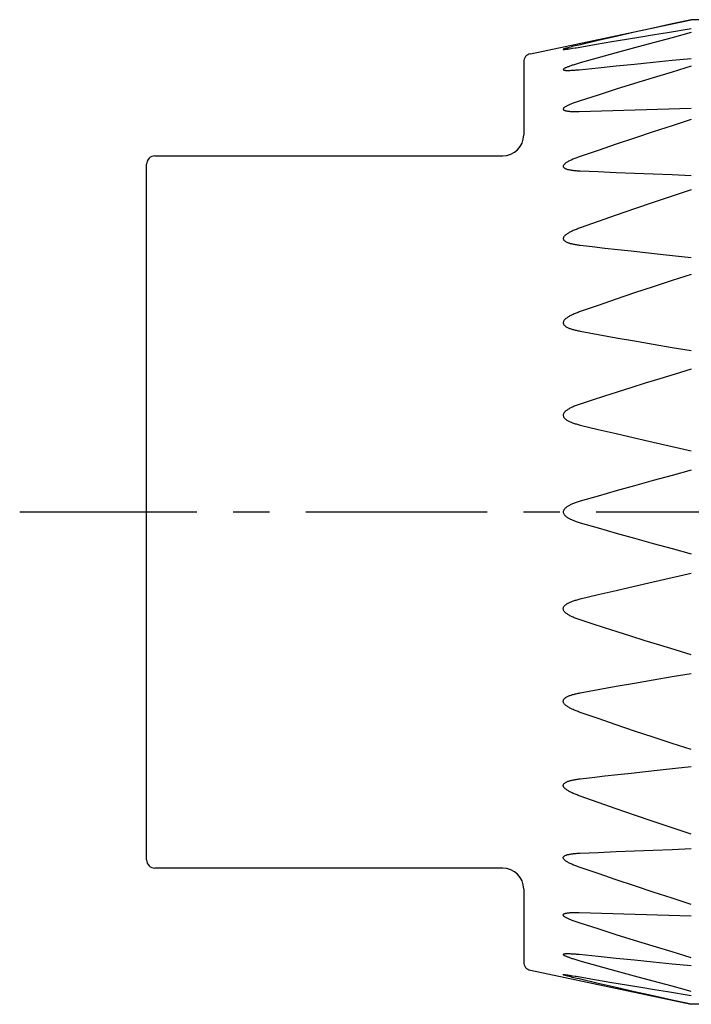
# Model space of a CAD drawing. Extents: x 0 to 420, y 0 to 297.
# Drawn here: x 178 to 210, y 89 to 136 of the extents above; entities that cross this region are included whole.
import ezdxf

# ---------------------------------------------------------------- set-up
doc = ezdxf.new("R2010")
doc.units = 0
doc.header["$LTSCALE"] = 23.1
doc.linetypes.add('CENTER', pattern=[0.6, 0.375, -0.075, 0.075, -0.075])
doc.layers.get('0').update_dxf_attribs({"linetype": 'CONTINUOUS'})
doc.layers.add('035', color=7, linetype='CONTINUOUS')
doc.layers.add('MITTE', color=7, linetype='CONTINUOUS')

msp = doc.modelspace()

# ---------------------------------------------------------------- linework, layer by layer
at = {"color": 2, "linetype": 'CONTINUOUS'}
for p, q in [((202.459179, 134.779537), (210.141963, 136.404742)), ((234.541963, 136.404742), (210.141963, 136.404742)), ((202.141963, 134.388198), (202.141963, 130.904742)), ((184.541963, 129.904742), (201.141963, 129.904742)), ((184.141963, 96.304742), (184.141963, 129.504742)), ((201.141963, 95.904742), (184.541963, 95.904742)), ((202.141963, 94.904742), (202.141963, 91.421286)), ((202.459179, 91.029946), (210.141963, 89.404742)), ((234.541963, 89.404742), (210.141963, 89.404742))]:
    msp.add_line(p, q, dxfattribs=at)
at = {"color": 9, "linetype": 'CONTINUOUS'}
msp.add_line((184.141963, 129.504742), (184.142546, 129.515564), dxfattribs=at)
at = {"color": 2, "linetype": 'CONTINUOUS'}
for centre, radius, start, end in [((202.541963, 134.388198), 0.4, 101.944182, 180), ((201.141963, 130.904742), 1, 270, 360), ((184.541961, 129.504742), 0.400001, 89.999711, 180), ((184.541963, 96.304742), 0.4, 180, 270), ((201.141963, 94.904742), 1, 0, 90), ((202.541963, 91.421286), 0.4, 180, 258.055819)]:
    msp.add_arc(centre, radius, start, end, dxfattribs=at)
at = {"layer": '035', "color": 3, "linetype": 'CONTINUOUS'}
for p, q in [((210.141963, 136.40009), (209.221731, 136.199722)), ((208.31665, 136.000239), (207.42697, 135.801652)), ((209.221731, 136.199722), (208.31665, 136.000239)), ((208.998936, 135.798844), (210.141963, 135.983869)), ((205.690806, 135.406245), (204.789561, 135.19643)), ((206.55194, 135.603734), (205.690806, 135.406245)), ((206.348758, 135.359205), (207.0565, 135.478187)), ((207.42697, 135.801652), (206.55194, 135.603734)), ((207.0565, 135.478187), (207.734214, 135.591016)), ((207.734214, 135.591016), (208.381727, 135.697841)), ((209.221731, 135.546239), (208.31665, 135.303943)), ((208.381727, 135.697841), (208.998936, 135.798844)), ((210.141963, 135.789452), (209.221731, 135.546239)), ((204.035907, 134.996158), (204.030337, 134.991785)), ((204.030337, 134.991785), (204.030541, 134.988612)), ((204.030541, 134.988612), (204.035781, 134.986524)), ((204.035781, 134.986524), (204.045904, 134.98556)), ((204.046398, 135.001462), (204.035907, 134.996158)), ((204.045904, 134.98556), (204.06002, 134.985543)), ((204.061547, 135.007537), (204.046398, 135.001462)), ((204.06002, 134.985543), (204.07732, 134.986351)), ((204.080324, 135.014186), (204.061547, 135.007537)), ((204.07732, 134.986351), (204.097407, 134.98787)), ((204.101587, 135.021135), (204.080324, 135.014186)), ((204.097407, 134.98787), (204.11959, 134.989951)), ((204.125407, 135.028464), (204.101587, 135.021135)), ((204.11959, 134.989951), (204.143938, 134.992577)), ((204.151519, 135.036166), (204.125407, 135.028464)), ((204.143938, 134.992577), (204.170325, 134.995687)), ((204.179791, 135.044219), (204.151519, 135.036166)), ((204.170325, 134.995687), (204.198646, 134.99926)), ((204.210097, 135.052616), (204.179791, 135.044219)), ((204.198646, 134.99926), (204.228834, 135.003268)), ((204.242157, 135.061293), (204.210097, 135.052616)), ((204.228834, 135.003268), (204.260654, 135.00767)), ((204.310572, 135.079298), (204.242157, 135.061293)), ((204.260654, 135.00767), (204.328415, 135.017498)), ((204.384039, 135.098078), (204.310572, 135.079298)), ((204.328415, 135.017498), (204.400738, 135.028494)), ((204.462866, 135.117776), (204.384039, 135.098078)), ((204.400738, 135.028494), (204.477719, 135.040616)), ((204.592337, 135.149412), (204.462866, 135.117776)), ((204.477719, 135.040616), (204.603091, 135.061038)), ((204.789561, 135.19643), (204.592337, 135.149412)), ((204.603091, 135.061038), (204.647831, 135.068487)), ((204.647831, 135.068487), (205.611224, 135.233929)), ((205.611224, 135.233929), (206.348758, 135.359205)), ((207.42697, 135.062601), (206.55194, 134.821922)), ((208.31665, 135.303943), (207.42697, 135.062601)), ((205.690806, 134.581605), (204.843819, 134.341677)), ((206.55194, 134.821922), (205.690806, 134.581605)), ((208.316656, 134.378363), (209.221735, 134.468316)), ((209.221735, 134.468316), (210.141963, 134.558979)), ((204.035907, 134.040237), (204.030337, 134.029566)), ((204.030337, 134.029566), (204.03054, 134.020103)), ((204.03054, 134.020103), (204.03578, 134.011809)), ((204.03578, 134.011809), (204.045903, 134.004854)), ((204.046399, 134.051668), (204.035907, 134.040237)), ((204.045903, 134.004854), (204.060019, 133.999083)), ((204.061549, 134.063485), (204.046399, 134.051668)), ((204.060019, 133.999083), (204.077321, 133.994459)), ((204.080327, 134.075531), (204.061549, 134.063485)), ((204.077321, 133.994459), (204.097409, 133.990806)), ((204.101589, 134.087454), (204.080327, 134.075531)), ((204.097409, 133.990806), (204.119594, 133.987963)), ((204.125409, 134.099459), (204.101589, 134.087454)), ((204.119594, 133.987963), (204.143944, 133.98585)), ((204.15152, 134.111641), (204.125409, 134.099459)), ((204.143944, 133.98585), (204.170333, 133.984342)), ((204.179791, 134.123978), (204.15152, 134.111641)), ((204.170333, 133.984342), (204.198657, 133.983416)), ((204.210096, 134.136503), (204.179791, 134.123978)), ((204.198657, 133.983416), (204.228848, 133.983016)), ((204.242154, 134.149146), (204.210096, 134.136503)), ((204.228848, 133.983016), (204.26067, 133.983113)), ((204.275666, 134.161841), (204.242154, 134.149146)), ((204.26067, 133.983113), (204.293906, 133.983671)), ((204.310567, 134.174601), (204.275666, 134.161841)), ((204.293906, 133.983671), (204.328432, 133.984659)), ((204.346649, 134.187395), (204.310567, 134.174601)), ((204.328432, 133.984659), (204.364016, 133.986036)), ((204.384034, 134.200282), (204.346649, 134.187395)), ((204.364016, 133.986036), (204.400753, 133.987789)), ((204.422745, 134.213301), (204.384034, 134.200282)), ((204.400753, 133.987789), (204.438626, 133.989892)), ((204.462861, 134.226486), (204.422745, 134.213301)), ((204.438626, 133.989892), (204.477729, 133.992343)), ((204.504442, 134.239871), (204.462861, 134.226486)), ((204.477729, 133.992343), (204.518123, 133.995132)), ((204.547574, 134.253487), (204.504442, 134.239871)), ((204.518123, 133.995132), (204.559887, 133.998262)), ((204.592334, 134.267366), (204.547574, 134.253487)), ((204.559887, 133.998262), (204.603095, 134.001731)), ((204.638817, 134.281536), (204.592334, 134.267366)), ((204.603095, 134.001731), (204.647832, 134.005549)), ((204.737308, 134.310861), (204.638817, 134.281536)), ((204.647832, 134.005549), (204.694182, 134.009718)), ((204.694182, 134.009718), (204.79213, 134.019164)), ((204.843819, 134.341677), (204.737308, 134.310861)), ((204.79213, 134.019164), (205.690803, 134.112194)), ((205.690803, 134.112194), (206.551938, 134.200381)), ((206.551938, 134.200381), (207.426972, 134.289074)), ((207.426972, 134.289074), (208.316656, 134.378363)), ((210.141963, 134.178642), (209.221731, 133.903214)), ((208.31665, 133.628694), (207.42697, 133.355146)), ((209.221731, 133.903214), (208.31665, 133.628694)), ((206.55194, 133.082225), (205.690806, 132.809582)), ((207.42697, 133.355146), (206.55194, 133.082225)), ((205.690806, 132.809582), (204.843819, 132.537275)), ((204.035907, 132.160589), (204.030337, 132.144088)), ((204.030337, 132.144088), (204.030541, 132.128747)), ((204.030541, 132.128747), (204.035781, 132.114611)), ((204.035781, 132.114611), (204.045904, 132.10197)), ((204.046398, 132.177649), (204.035907, 132.160589)), ((204.045904, 132.10197), (204.06002, 132.090699)), ((204.061547, 132.194693), (204.046398, 132.177649)), ((204.06002, 132.090699), (204.07732, 132.080845)), ((204.080324, 132.211609), (204.061547, 132.194693)), ((204.07732, 132.080845), (204.097407, 132.07218)), ((204.101587, 132.227984), (204.080324, 132.211609)), ((204.097407, 132.07218), (204.11959, 132.064537)), ((204.125407, 132.244142), (204.101587, 132.227984)), ((204.151519, 132.260271), (204.125407, 132.244142)), ((204.179791, 132.276355), (204.151519, 132.260271)), ((204.210097, 132.292463), (204.179791, 132.276355)), ((204.242157, 132.308519), (204.210097, 132.292463)), ((204.275671, 132.32446), (204.242157, 132.308519)), ((204.310572, 132.340313), (204.275671, 132.32446)), ((204.346655, 132.356057), (204.310572, 132.340313)), ((204.384039, 132.371772), (204.346655, 132.356057)), ((204.42275, 132.387518), (204.384039, 132.371772)), ((204.462866, 132.403336), (204.42275, 132.387518)), ((204.504446, 132.419276), (204.462866, 132.403336)), ((204.547577, 132.435375), (204.504446, 132.419276)), ((204.592337, 132.451673), (204.547577, 132.435375)), ((204.638819, 132.468202), (204.592337, 132.451673)), ((204.687109, 132.484998), (204.638819, 132.468202)), ((204.737309, 132.502089), (204.687109, 132.484998)), ((204.789561, 132.519519), (204.737309, 132.502089)), ((204.843819, 132.537275), (204.789561, 132.519519)), ((204.792131, 132.02256), (210.141963, 132.187696)), ((204.11959, 132.064537), (204.143938, 132.057779)), ((204.143938, 132.057779), (204.170325, 132.051719)), ((204.170325, 132.051719), (204.198646, 132.046333)), ((204.198646, 132.046333), (204.228834, 132.041542)), ((204.228834, 132.041542), (204.260654, 132.03733)), ((204.260654, 132.03733), (204.29389, 132.033669)), ((204.29389, 132.033669), (204.328415, 132.030525)), ((204.328415, 132.030525), (204.364, 132.027864)), ((204.364, 132.027864), (204.400738, 132.025652)), ((204.400738, 132.025652), (204.438613, 132.023849)), ((204.438613, 132.023849), (204.477719, 132.022439)), ((204.477719, 132.022439), (204.518115, 132.021396)), ((204.518115, 132.021396), (204.559882, 132.020716)), ((204.559882, 132.020716), (204.603091, 132.020384)), ((204.603091, 132.020384), (204.647831, 132.020404)), ((204.647831, 132.020404), (204.694182, 132.020768)), ((204.694182, 132.020768), (204.742237, 132.021485)), ((204.742237, 132.021485), (204.792131, 132.02256)), ((210.141963, 131.63806), (209.221731, 131.342455)), ((209.221731, 131.342455), (208.31665, 131.047709)), ((207.42697, 130.753909), (206.55194, 130.460674)), ((208.31665, 131.047709), (207.42697, 130.753909)), ((206.55194, 130.460674), (205.690806, 130.167621)), ((204.445099, 129.720212), (204.403006, 129.701255)), ((204.489007, 129.739259), (204.445099, 129.720212)), ((204.534683, 129.758391), (204.489007, 129.739259)), ((204.582083, 129.777604), (204.534683, 129.758391)), ((204.631176, 129.796897), (204.582083, 129.777604)), ((204.681928, 129.81627), (204.631176, 129.796897)), ((204.734308, 129.835719), (204.681928, 129.81627)), ((204.788266, 129.855241), (204.734308, 129.835719)), ((204.843819, 129.874836), (204.788266, 129.855241)), ((205.690806, 130.167621), (204.843819, 129.874836)), ((204.032491, 129.428399), (204.029708, 129.407536)), ((204.029708, 129.407536), (204.03241, 129.387918)), ((204.03241, 129.387918), (204.039806, 129.369572)), ((204.040162, 129.449781), (204.032491, 129.428399)), ((204.039806, 129.369572), (204.051576, 129.352814)), ((204.05277, 129.471038), (204.040162, 129.449781)), ((204.051576, 129.352814), (204.066907, 129.33751)), ((204.069166, 129.491911), (204.05277, 129.471038)), ((204.066907, 129.33751), (204.08495, 129.323724)), ((204.088207, 129.511755), (204.069166, 129.491911)), ((204.08495, 129.323724), (204.105496, 129.311181)), ((204.109926, 129.531087), (204.088207, 129.511755)), ((204.105496, 129.311181), (204.128041, 129.299668)), ((204.133952, 129.550176), (204.109926, 129.531087)), ((204.128041, 129.299668), (204.152626, 129.289053)), ((204.160354, 129.569114), (204.133952, 129.550176)), ((204.152626, 129.289053), (204.179167, 129.279136)), ((204.189153, 129.588114), (204.160354, 129.569114)), ((204.179167, 129.279136), (204.207536, 129.269906)), ((204.220122, 129.607082), (204.189153, 129.588114)), ((204.207536, 129.269906), (204.237655, 129.261283)), ((204.253075, 129.625991), (204.220122, 129.607082)), ((204.237655, 129.261283), (204.2693, 129.253265)), ((204.287912, 129.644846), (204.253075, 129.625991)), ((204.2693, 129.253265), (204.302252, 129.245836)), ((204.324424, 129.663608), (204.287912, 129.644846)), ((204.362756, 129.682379), (204.324424, 129.663608)), ((204.403006, 129.701255), (204.362756, 129.682379)), ((204.302252, 129.245836), (204.336412, 129.23896)), ((204.336412, 129.23896), (204.371569, 129.232612)), ((204.371569, 129.232612), (204.40783, 129.22674)), ((204.40783, 129.22674), (204.445204, 129.221292)), ((204.445204, 129.221292), (204.483772, 129.216243)), ((204.483772, 129.216243), (204.52359, 129.211558)), ((204.52359, 129.211558), (204.564735, 129.207224)), ((204.564735, 129.207224), (204.607277, 129.203219)), ((204.607277, 129.203219), (204.651298, 129.199538)), ((204.651298, 129.199538), (204.696876, 129.196169)), ((204.696876, 129.196169), (204.744098, 129.193113)), ((204.744098, 129.193113), (204.793094, 129.190366)), ((204.793094, 129.190366), (204.843819, 129.187929)), ((204.843819, 129.187929), (205.690803, 129.151183)), ((205.690803, 129.151183), (206.551938, 129.114819)), ((206.551938, 129.114819), (207.426972, 129.078951)), ((207.426972, 129.078951), (208.316656, 129.043501)), ((208.316656, 129.043501), (209.221735, 129.008371)), ((209.221735, 129.008371), (210.141963, 128.973654)), ((209.221731, 127.97588), (208.31665, 127.67379)), ((210.141963, 128.278743), (209.221731, 127.97588)), ((207.42697, 127.372579), (206.55194, 127.071845)), ((208.31665, 127.67379), (207.42697, 127.372579)), ((206.55194, 127.071845), (205.690806, 126.77119)), ((204.737309, 126.431535), (204.687109, 126.41224)), ((204.789561, 126.451034), (204.737309, 126.431535)), ((204.843819, 126.470723), (204.789561, 126.451034)), ((205.690806, 126.77119), (204.843819, 126.470723)), ((204.035907, 125.99551), (204.030337, 125.969735)), ((204.030337, 125.969735), (204.03054, 125.944879)), ((204.046398, 126.021376), (204.035907, 125.99551)), ((204.061547, 126.046442), (204.046398, 126.021376)), ((204.080325, 126.070699), (204.061547, 126.046442)), ((204.101587, 126.09367), (204.080325, 126.070699)), ((204.125407, 126.115864), (204.101587, 126.09367)), ((204.151519, 126.13763), (204.125407, 126.115864)), ((204.179791, 126.158962), (204.151519, 126.13763)), ((204.210097, 126.179997), (204.179791, 126.158962)), ((204.242156, 126.200655), (204.210097, 126.179997)), ((204.27567, 126.220885), (204.242156, 126.200655)), ((204.310571, 126.24074), (204.27567, 126.220885)), ((204.346654, 126.260222), (204.310571, 126.24074)), ((204.384038, 126.279439), (204.346654, 126.260222)), ((204.422749, 126.298484), (204.384038, 126.279439)), ((204.462865, 126.317411), (204.422749, 126.298484)), ((204.504445, 126.336291), (204.462865, 126.317411)), ((204.547577, 126.355166), (204.504445, 126.336291)), ((204.592336, 126.374091), (204.547577, 126.355166)), ((204.638818, 126.393101), (204.592336, 126.374091)), ((204.687109, 126.41224), (204.638818, 126.393101)), ((204.03054, 125.944879), (204.035781, 125.921137)), ((204.035781, 125.921137), (204.045904, 125.899007)), ((204.045904, 125.899007), (204.06002, 125.878429)), ((204.06002, 125.878429), (204.07732, 125.859617)), ((204.07732, 125.859617), (204.097408, 125.842266)), ((204.097408, 125.842266), (204.119591, 125.82622)), ((204.119591, 125.82622), (204.143939, 125.811247)), ((204.143939, 125.811247), (204.170326, 125.797063)), ((204.170326, 125.797063), (204.198648, 125.78365)), ((204.198648, 125.78365), (204.228837, 125.770887)), ((204.228837, 125.770887), (204.260658, 125.758791)), ((204.260658, 125.758791), (204.293894, 125.74735)), ((204.293894, 125.74735), (204.328419, 125.736529)), ((204.328419, 125.736529), (204.364004, 125.726313)), ((204.364004, 125.726313), (204.400741, 125.716631)), ((204.400741, 125.716631), (204.438616, 125.707419)), ((204.438616, 125.707419), (204.477721, 125.698638)), ((204.477721, 125.698638), (204.518117, 125.690234)), ((204.518117, 125.690234), (204.559883, 125.682187)), ((204.559883, 125.682187), (204.603092, 125.674463)), ((204.603092, 125.674463), (204.647831, 125.667048)), ((204.647831, 125.667048), (204.694182, 125.659923)), ((204.694182, 125.659923), (204.742237, 125.653081)), ((204.742237, 125.653081), (204.792131, 125.64651)), ((204.792131, 125.64651), (204.843819, 125.640213)), ((204.843819, 125.640213), (205.412135, 125.574079)), ((205.412135, 125.574079), (206.007241, 125.506115)), ((206.007241, 125.506115), (206.629114, 125.435985)), ((206.629114, 125.435985), (207.277825, 125.363893)), ((207.277825, 125.363893), (207.95342, 125.289921)), ((207.95342, 125.289921), (208.655943, 125.214122)), ((208.655943, 125.214122), (209.385465, 125.136697)), ((209.385465, 125.136697), (210.141963, 125.057324)), ((210.141963, 124.247507), (209.221731, 123.950623)), ((208.31665, 123.654392), (207.42697, 123.358934)), ((209.221731, 123.950623), (208.31665, 123.654392)), ((207.42697, 123.358934), (206.55194, 123.063846)), ((205.690806, 122.768729), (204.843819, 122.473712)), ((206.55194, 123.063846), (205.690806, 122.768729)), ((204.242165, 122.200368), (204.210101, 122.178719)), ((204.275681, 122.221456), (204.242165, 122.200368)), ((204.310585, 122.242047), (204.275681, 122.221456)), ((204.346669, 122.262153), (204.310585, 122.242047)), ((204.384053, 122.281891), (204.346669, 122.262153)), ((204.422763, 122.301364), (204.384053, 122.281891)), ((204.462878, 122.320629), (204.422763, 122.301364)), ((204.504457, 122.339763), (204.462878, 122.320629)), ((204.547586, 122.358809), (204.504457, 122.339763)), ((204.592344, 122.377826), (204.547586, 122.358809)), ((204.638823, 122.396848), (204.592344, 122.377826)), ((204.687112, 122.415919), (204.638823, 122.396848)), ((204.73731, 122.435066), (204.687112, 122.415919)), ((204.789562, 122.454335), (204.73731, 122.435066)), ((204.843819, 122.473712), (204.789562, 122.454335)), ((204.035904, 121.979507), (204.030336, 121.950688)), ((204.030336, 121.950688), (204.030542, 121.922609)), ((204.030542, 121.922609), (204.035785, 121.895529)), ((204.035785, 121.895529), (204.045908, 121.870014)), ((204.046394, 122.008169), (204.035904, 121.979507)), ((204.045908, 121.870014), (204.060023, 121.846045)), ((204.061541, 122.03568), (204.046394, 122.008169)), ((204.060023, 121.846045), (204.07732, 121.823901)), ((204.080316, 122.062087), (204.061541, 122.03568)), ((204.07732, 121.823901), (204.097403, 121.803259)), ((204.101579, 122.086914), (204.080316, 122.062087)), ((204.097403, 121.803259), (204.11958, 121.783983)), ((204.1254, 122.110729), (204.101579, 122.086914)), ((204.11958, 121.783983), (204.143921, 121.765802)), ((204.151515, 122.133942), (204.1254, 122.110729)), ((204.143921, 121.765802), (204.1703, 121.748407)), ((204.179791, 122.156553), (204.151515, 122.133942)), ((204.1703, 121.748407), (204.198614, 121.731779)), ((204.210101, 122.178719), (204.179791, 122.156553)), ((204.198614, 121.731779), (204.228796, 121.715787)), ((204.228796, 121.715787), (204.26061, 121.70046)), ((204.26061, 121.70046), (204.293843, 121.685796)), ((204.293843, 121.685796), (204.328368, 121.671764)), ((204.328368, 121.671764), (204.363955, 121.658359)), ((204.363955, 121.658359), (204.400696, 121.645496)), ((204.400696, 121.645496), (204.438577, 121.633102)), ((204.438577, 121.633102), (204.477689, 121.621131)), ((204.477689, 121.621131), (204.518091, 121.609516)), ((204.518091, 121.609516), (204.559865, 121.598233)), ((204.559865, 121.598233), (204.603081, 121.587237)), ((204.603081, 121.587237), (204.647826, 121.576512)), ((204.647826, 121.576512), (204.694181, 121.566027)), ((204.694181, 121.566027), (204.742239, 121.555773)), ((204.742239, 121.555773), (204.792133, 121.545727)), ((204.792133, 121.545727), (204.843819, 121.535896)), ((204.843819, 121.535896), (205.690803, 121.381014)), ((205.690803, 121.381014), (206.551938, 121.226388)), ((206.551938, 121.226388), (207.426972, 121.07216)), ((207.426972, 121.07216), (208.316656, 120.918102)), ((208.316656, 120.918102), (209.221735, 120.763963)), ((209.221735, 120.763963), (210.141963, 120.609868)), ((209.376801, 119.489522), (208.641099, 119.265091)), ((210.141963, 119.720539), (209.376801, 119.489522)), ((207.934883, 119.046921), (207.258072, 118.835346)), ((208.641099, 119.265091), (207.934883, 119.046921)), ((206.610615, 118.630524), (205.992457, 118.43265)), ((207.258072, 118.835346), (206.610615, 118.630524)), ((204.638823, 117.985743), (204.592344, 117.967539)), ((204.687112, 118.003914), (204.638823, 117.985743)), ((204.73731, 118.022076), (204.687112, 118.003914)), ((204.789562, 118.040273), (204.73731, 118.022076)), ((204.843819, 118.05849), (204.789562, 118.040273)), ((205.403516, 118.242086), (204.843819, 118.05849)), ((205.992457, 118.43265), (205.403516, 118.242086)), ((204.035904, 117.566904), (204.030336, 117.536306)), ((204.030336, 117.536306), (204.030542, 117.506232)), ((204.030542, 117.506232), (204.035785, 117.476993)), ((204.046394, 117.597107), (204.035904, 117.566904)), ((204.061541, 117.625861), (204.046394, 117.597107)), ((204.080316, 117.653265), (204.061541, 117.625861)), ((204.101579, 117.678861), (204.080316, 117.653265)), ((204.1254, 117.703255), (204.101579, 117.678861)), ((204.151515, 117.726898), (204.1254, 117.703255)), ((204.179791, 117.749794), (204.151515, 117.726898)), ((204.210101, 117.772121), (204.179791, 117.749794)), ((204.242165, 117.793812), (204.210101, 117.772121)), ((204.275681, 117.814835), (204.242165, 117.793812)), ((204.310585, 117.835261), (204.275681, 117.814835)), ((204.346669, 117.855112), (204.310585, 117.835261)), ((204.384053, 117.874508), (204.346669, 117.855112)), ((204.422763, 117.893558), (204.384053, 117.874508)), ((204.462878, 117.91232), (204.422763, 117.893558)), ((204.504457, 117.930874), (204.462878, 117.91232)), ((204.547586, 117.94926), (204.504457, 117.930874)), ((204.592344, 117.967539), (204.547586, 117.94926)), ((204.035785, 117.476993), (204.045908, 117.449205)), ((204.045908, 117.449205), (204.060023, 117.422886)), ((204.060023, 117.422886), (204.07732, 117.398374)), ((204.07732, 117.398374), (204.097403, 117.375341)), ((204.097403, 117.375341), (204.11958, 117.353673)), ((204.11958, 117.353673), (204.143921, 117.333077)), ((204.143921, 117.333077), (204.1703, 117.313228)), ((204.1703, 117.313228), (204.198614, 117.294109)), ((204.198614, 117.294109), (204.228796, 117.275584)), ((204.228796, 117.275584), (204.26061, 117.257696)), ((204.26061, 117.257696), (204.293843, 117.240452)), ((204.293843, 117.240452), (204.328368, 117.223824)), ((204.328368, 117.223824), (204.363955, 117.207817)), ((204.363955, 117.207817), (204.400696, 117.192336)), ((204.400696, 117.192336), (204.438577, 117.177305)), ((204.438577, 117.177305), (204.477689, 117.162668)), ((204.477689, 117.162668), (204.518091, 117.148353)), ((204.518091, 117.148353), (204.559865, 117.134328)), ((204.559865, 117.134328), (204.603081, 117.120543)), ((204.603081, 117.120543), (204.647826, 117.106976)), ((204.647826, 117.106976), (204.694181, 117.093591)), ((204.694181, 117.093591), (204.742239, 117.080373)), ((204.742239, 117.080373), (204.792133, 117.067292)), ((204.792133, 117.067292), (204.843819, 117.054356)), ((204.843819, 117.054356), (205.690803, 116.849316)), ((205.690803, 116.849316), (206.551938, 116.644449)), ((206.551938, 116.644449), (207.426972, 116.439906)), ((207.426972, 116.439906), (208.316656, 116.235393)), ((208.316656, 116.235393), (209.221735, 116.030601)), ((209.221735, 116.030601), (210.141963, 115.825661)), ((210.141963, 114.895688), (209.221748, 114.648863)), ((208.316676, 114.40237), (207.427, 114.156343)), ((209.221748, 114.648863), (208.316676, 114.40237)), ((206.551965, 113.910423), (205.690821, 113.664268)), ((207.427, 114.156343), (206.551965, 113.910423)), ((204.437732, 113.274334), (204.399656, 113.257214)), ((204.477164, 113.291151), (204.437732, 113.274334)), ((204.517955, 113.307704), (204.477164, 113.291151)), ((204.560134, 113.324015), (204.517955, 113.307704)), ((204.603718, 113.340114), (204.560134, 113.324015)), ((204.64874, 113.356017), (204.603718, 113.340114)), ((204.695227, 113.371746), (204.64874, 113.356017)), ((204.743213, 113.387315), (204.695227, 113.371746)), ((204.792749, 113.402743), (204.743213, 113.387315)), ((204.843819, 113.418025), (204.792749, 113.402743)), ((205.690821, 113.664268), (204.843819, 113.418025)), ((204.032289, 112.933806), (204.029613, 112.904742)), ((204.029613, 112.904742), (204.032393, 112.874973)), ((204.039019, 112.961816), (204.032289, 112.933806)), ((204.032393, 112.874973), (204.039579, 112.846078)), ((204.050124, 112.988868), (204.039019, 112.961816)), ((204.039579, 112.846078), (204.05143, 112.817982)), ((204.064643, 113.014679), (204.050124, 112.988868)), ((204.05143, 112.817982), (204.06717, 112.790899)), ((204.081773, 113.038852), (204.064643, 113.014679)), ((204.101364, 113.061818), (204.081773, 113.038852)), ((204.122979, 113.083809), (204.101364, 113.061818)), ((204.146681, 113.105019), (204.122979, 113.083809)), ((204.172427, 113.12573), (204.146681, 113.105019)), ((204.200101, 113.145917), (204.172427, 113.12573)), ((204.229636, 113.165664), (204.200101, 113.145917)), ((204.260831, 113.184925), (204.229636, 113.165664)), ((204.293466, 113.203658), (204.260831, 113.184925)), ((204.327526, 113.221926), (204.293466, 113.203658)), ((204.362915, 113.239761), (204.327526, 113.221926)), ((204.399656, 113.257214), (204.362915, 113.239761)), ((204.06717, 112.790899), (204.086211, 112.765092)), ((204.086211, 112.765092), (204.108239, 112.740352)), ((204.108239, 112.740352), (204.132891, 112.716524)), ((204.132891, 112.716524), (204.159724, 112.693706)), ((204.159724, 112.693706), (204.188255, 112.671972)), ((204.188255, 112.671972), (204.218244, 112.65124)), ((204.218244, 112.65124), (204.249336, 112.631475)), ((204.249336, 112.631475), (204.281396, 112.612603)), ((204.281396, 112.612603), (204.314154, 112.594579)), ((204.314154, 112.594579), (204.347656, 112.577282)), ((204.347656, 112.577282), (204.381791, 112.560622)), ((204.381791, 112.560622), (204.416765, 112.544463)), ((204.416765, 112.544463), (204.452694, 112.528661)), ((204.452694, 112.528661), (204.489729, 112.513147)), ((204.489729, 112.513147), (204.528006, 112.497819)), ((204.528006, 112.497819), (204.567682, 112.482628)), ((204.567682, 112.482628), (204.608905, 112.4675)), ((204.608905, 112.4675), (204.651836, 112.452398)), ((204.651836, 112.452398), (204.696631, 112.437271)), ((204.696631, 112.437271), (204.743453, 112.422093)), ((204.743453, 112.422093), (204.792542, 112.406817)), ((204.792542, 112.406817), (204.843819, 112.391458)), ((204.843819, 112.391458), (205.690819, 112.145216)), ((205.690819, 112.145216), (206.551963, 111.899061)), ((206.551963, 111.899061), (207.427001, 111.65314)), ((207.427001, 111.65314), (208.316682, 111.407112)), ((208.316682, 111.407112), (209.221752, 111.160619)), ((209.221752, 111.160619), (210.141963, 110.913796)), ((209.221735, 109.778882), (210.141963, 109.983822)), ((207.426972, 109.369577), (208.316656, 109.57409)), ((208.316656, 109.57409), (209.221735, 109.778882)), ((205.690803, 108.960168), (206.551938, 109.165034)), ((206.551938, 109.165034), (207.426972, 109.369577)), ((204.293843, 108.569031), (204.328368, 108.585659)), ((204.328368, 108.585659), (204.363955, 108.601666)), ((204.363955, 108.601666), (204.400696, 108.617147)), ((204.400696, 108.617147), (204.438577, 108.632178)), ((204.438577, 108.632178), (204.477689, 108.646815)), ((204.477689, 108.646815), (204.518091, 108.66113)), ((204.518091, 108.66113), (204.559865, 108.675155)), ((204.559865, 108.675155), (204.603081, 108.68894)), ((204.603081, 108.68894), (204.647826, 108.702507)), ((204.647826, 108.702507), (204.694181, 108.715892)), ((204.694181, 108.715892), (204.742239, 108.72911)), ((204.742239, 108.72911), (204.792133, 108.742192)), ((204.792133, 108.742192), (204.843819, 108.755127)), ((204.843819, 108.755127), (205.690803, 108.960168)), ((204.030336, 108.273177), (204.030542, 108.303252)), ((204.035904, 108.24258), (204.030336, 108.273177)), ((204.030542, 108.303252), (204.035785, 108.33249)), ((204.035785, 108.33249), (204.045908, 108.360279)), ((204.046394, 108.212376), (204.035904, 108.24258)), ((204.045908, 108.360279), (204.060023, 108.386597)), ((204.061541, 108.183622), (204.046394, 108.212376)), ((204.060023, 108.386597), (204.07732, 108.41111)), ((204.080316, 108.156218), (204.061541, 108.183622)), ((204.07732, 108.41111), (204.097403, 108.434142)), ((204.101579, 108.130622), (204.080316, 108.156218)), ((204.097403, 108.434142), (204.11958, 108.45581)), ((204.1254, 108.106229), (204.101579, 108.130622)), ((204.11958, 108.45581), (204.143921, 108.476406)), ((204.151515, 108.082586), (204.1254, 108.106229)), ((204.143921, 108.476406), (204.1703, 108.496256)), ((204.1703, 108.496256), (204.198614, 108.515374)), ((204.198614, 108.515374), (204.228796, 108.533899)), ((204.228796, 108.533899), (204.26061, 108.551787)), ((204.26061, 108.551787), (204.293843, 108.569031)), ((204.179791, 108.059689), (204.151515, 108.082586)), ((204.210101, 108.037362), (204.179791, 108.059689)), ((204.242165, 108.015671), (204.210101, 108.037362)), ((204.275681, 107.994649), (204.242165, 108.015671)), ((204.310585, 107.974223), (204.275681, 107.994649)), ((204.346669, 107.954372), (204.310585, 107.974223)), ((204.384053, 107.934975), (204.346669, 107.954372)), ((204.422763, 107.915925), (204.384053, 107.934975)), ((204.462878, 107.897163), (204.422763, 107.915925)), ((204.504457, 107.87861), (204.462878, 107.897163)), ((204.547586, 107.860223), (204.504457, 107.87861)), ((204.592344, 107.841944), (204.547586, 107.860223)), ((204.638823, 107.823741), (204.592344, 107.841944)), ((204.687112, 107.80557), (204.638823, 107.823741)), ((204.73731, 107.787407), (204.687112, 107.80557)), ((204.789562, 107.769211), (204.73731, 107.787407)), ((204.843819, 107.750993), (204.789562, 107.769211)), ((205.403516, 107.567398), (204.843819, 107.750993)), ((205.992457, 107.376833), (205.403516, 107.567398)), ((206.610615, 107.17896), (205.992457, 107.376833)), ((207.258072, 106.974137), (206.610615, 107.17896)), ((207.934883, 106.762563), (207.258072, 106.974137)), ((208.641099, 106.544392), (207.934883, 106.762563)), ((209.376801, 106.319962), (208.641099, 106.544392)), ((210.141963, 106.088944), (209.376801, 106.319962)), ((207.426972, 104.737323), (208.316656, 104.891381)), ((208.316656, 104.891381), (209.221735, 105.04552)), ((209.221735, 105.04552), (210.141963, 105.199615)), ((204.843819, 104.273588), (205.690803, 104.42847)), ((205.690803, 104.42847), (206.551938, 104.583096)), ((206.551938, 104.583096), (207.426972, 104.737323)), ((204.030336, 103.858795), (204.030542, 103.886874)), ((204.030542, 103.886874), (204.035785, 103.913955)), ((204.035785, 103.913955), (204.045908, 103.939469)), ((204.045908, 103.939469), (204.060023, 103.963438)), ((204.060023, 103.963438), (204.07732, 103.985583)), ((204.07732, 103.985583), (204.097403, 104.006224)), ((204.097403, 104.006224), (204.11958, 104.0255)), ((204.11958, 104.0255), (204.143921, 104.043681)), ((204.143921, 104.043681), (204.1703, 104.061076)), ((204.1703, 104.061076), (204.198614, 104.077704)), ((204.198614, 104.077704), (204.228796, 104.093697)), ((204.228796, 104.093697), (204.26061, 104.109024)), ((204.26061, 104.109024), (204.293843, 104.123687)), ((204.293843, 104.123687), (204.328368, 104.137719)), ((204.328368, 104.137719), (204.363955, 104.151124)), ((204.363955, 104.151124), (204.400696, 104.163987)), ((204.400696, 104.163987), (204.438577, 104.176381)), ((204.438577, 104.176381), (204.477689, 104.188353)), ((204.477689, 104.188353), (204.518091, 104.199967)), ((204.518091, 104.199967), (204.559865, 104.211251)), ((204.559865, 104.211251), (204.603081, 104.222246)), ((204.603081, 104.222246), (204.647826, 104.232972)), ((204.647826, 104.232972), (204.694181, 104.243456)), ((204.694181, 104.243456), (204.742239, 104.25371)), ((204.742239, 104.25371), (204.792133, 104.263756)), ((204.792133, 104.263756), (204.843819, 104.273588)), ((204.035904, 103.829977), (204.030336, 103.858795)), ((204.046394, 103.801314), (204.035904, 103.829977)), ((204.061541, 103.773803), (204.046394, 103.801314)), ((204.080316, 103.747396), (204.061541, 103.773803)), ((204.101579, 103.722569), (204.080316, 103.747396)), ((204.1254, 103.698754), (204.101579, 103.722569)), ((204.151515, 103.675541), (204.1254, 103.698754)), ((204.179791, 103.652931), (204.151515, 103.675541)), ((204.210101, 103.630764), (204.179791, 103.652931)), ((204.242165, 103.609115), (204.210101, 103.630764)), ((204.275681, 103.588028), (204.242165, 103.609115)), ((204.310585, 103.567436), (204.275681, 103.588028)), ((204.346669, 103.547331), (204.310585, 103.567436)), ((204.384053, 103.527593), (204.346669, 103.547331)), ((204.422763, 103.50812), (204.384053, 103.527593)), ((204.462878, 103.488855), (204.422763, 103.50812)), ((204.504457, 103.469721), (204.462878, 103.488855)), ((204.547586, 103.450674), (204.504457, 103.469721)), ((204.592344, 103.431657), (204.547586, 103.450674)), ((204.638823, 103.412635), (204.592344, 103.431657)), ((204.687112, 103.393564), (204.638823, 103.412635)), ((204.73731, 103.374417), (204.687112, 103.393564)), ((204.789562, 103.355148), (204.73731, 103.374417)), ((204.843819, 103.335772), (204.789562, 103.355148)), ((205.690806, 103.040754), (204.843819, 103.335772)), ((206.55194, 102.745638), (205.690806, 103.040754)), ((207.42697, 102.450549), (206.55194, 102.745638)), ((208.31665, 102.155091), (207.42697, 102.450549)), ((209.221731, 101.85886), (208.31665, 102.155091)), ((210.141963, 101.561976), (209.221731, 101.85886)), ((207.95342, 100.519562), (208.655943, 100.595361)), ((208.655943, 100.595361), (209.385465, 100.672787)), ((209.385465, 100.672787), (210.141963, 100.752159)), ((204.438616, 100.102064), (204.477721, 100.110845)), ((204.477721, 100.110845), (204.518117, 100.119249)), ((204.518117, 100.119249), (204.559883, 100.127296)), ((204.559883, 100.127296), (204.603092, 100.135021)), ((204.603092, 100.135021), (204.647831, 100.142435)), ((204.647831, 100.142435), (204.694182, 100.14956)), ((204.694182, 100.14956), (204.742237, 100.156402)), ((204.742237, 100.156402), (204.792131, 100.162973)), ((204.792131, 100.162973), (204.843819, 100.169271)), ((204.843819, 100.169271), (205.412135, 100.235404)), ((205.412135, 100.235404), (206.007241, 100.303368)), ((206.007241, 100.303368), (206.629114, 100.373498)), ((206.629114, 100.373498), (207.277825, 100.445591)), ((207.277825, 100.445591), (207.95342, 100.519562)), ((204.030337, 99.839749), (204.03054, 99.864605)), ((204.035907, 99.813973), (204.030337, 99.839749)), ((204.03054, 99.864605), (204.035781, 99.888346)), ((204.035781, 99.888346), (204.045904, 99.910477)), ((204.046398, 99.788108), (204.035907, 99.813973)), ((204.045904, 99.910477), (204.06002, 99.931054)), ((204.061547, 99.763041), (204.046398, 99.788108)), ((204.06002, 99.931054), (204.07732, 99.949867)), ((204.080325, 99.738784), (204.061547, 99.763041)), ((204.07732, 99.949867), (204.097408, 99.967218)), ((204.101587, 99.715813), (204.080325, 99.738784)), ((204.097408, 99.967218), (204.119591, 99.983263)), ((204.125407, 99.69362), (204.101587, 99.715813)), ((204.119591, 99.983263), (204.143939, 99.998237)), ((204.151519, 99.671854), (204.125407, 99.69362)), ((204.143939, 99.998237), (204.170326, 100.01242)), ((204.179791, 99.650521), (204.151519, 99.671854)), ((204.170326, 100.01242), (204.198648, 100.025833)), ((204.210097, 99.629487), (204.179791, 99.650521)), ((204.198648, 100.025833), (204.228837, 100.038596)), ((204.228837, 100.038596), (204.260658, 100.050692)), ((204.260658, 100.050692), (204.293894, 100.062134)), ((204.293894, 100.062134), (204.328419, 100.072955)), ((204.328419, 100.072955), (204.364004, 100.08317)), ((204.364004, 100.08317), (204.400741, 100.092852)), ((204.400741, 100.092852), (204.438616, 100.102064)), ((204.242156, 99.608829), (204.210097, 99.629487)), ((204.27567, 99.588599), (204.242156, 99.608829)), ((204.310571, 99.568743), (204.27567, 99.588599)), ((204.346654, 99.549261), (204.310571, 99.568743)), ((204.384038, 99.530044), (204.346654, 99.549261)), ((204.422749, 99.510999), (204.384038, 99.530044)), ((204.462865, 99.492072), (204.422749, 99.510999)), ((204.504445, 99.473193), (204.462865, 99.492072)), ((204.547577, 99.454318), (204.504445, 99.473193)), ((204.592336, 99.435392), (204.547577, 99.454318)), ((204.638818, 99.416382), (204.592336, 99.435392)), ((204.687109, 99.397244), (204.638818, 99.416382)), ((204.737309, 99.377949), (204.687109, 99.397244)), ((204.789561, 99.358449), (204.737309, 99.377949)), ((204.843819, 99.33876), (204.789561, 99.358449)), ((205.690806, 99.038293), (204.843819, 99.33876)), ((206.55194, 98.737638), (205.690806, 99.038293)), ((207.42697, 98.436905), (206.55194, 98.737638)), ((208.31665, 98.135694), (207.42697, 98.436905)), ((209.221731, 97.833604), (208.31665, 98.135694)), ((210.141963, 97.530741), (209.221731, 97.833604)), ((209.221735, 96.801112), (210.141963, 96.835829)), ((204.029708, 96.401948), (204.03241, 96.421565)), ((204.032491, 96.381084), (204.029708, 96.401948)), ((204.03241, 96.421565), (204.039806, 96.439912)), ((204.040162, 96.359702), (204.032491, 96.381084)), ((204.039806, 96.439912), (204.051576, 96.456669)), ((204.05277, 96.338446), (204.040162, 96.359702)), ((204.051576, 96.456669), (204.066907, 96.471973)), ((204.066907, 96.471973), (204.08495, 96.485759)), ((204.08495, 96.485759), (204.105496, 96.498303)), ((204.105496, 96.498303), (204.128041, 96.509816)), ((204.128041, 96.509816), (204.152626, 96.520431)), ((204.152626, 96.520431), (204.179167, 96.530347)), ((204.179167, 96.530347), (204.207536, 96.539578)), ((204.207536, 96.539578), (204.237655, 96.548201)), ((204.237655, 96.548201), (204.2693, 96.556218)), ((204.2693, 96.556218), (204.302252, 96.563647)), ((204.302252, 96.563647), (204.336412, 96.570523)), ((204.336412, 96.570523), (204.371569, 96.576871)), ((204.371569, 96.576871), (204.40783, 96.582743)), ((204.40783, 96.582743), (204.445204, 96.588192)), ((204.445204, 96.588192), (204.483772, 96.59324)), ((204.483772, 96.59324), (204.52359, 96.597925)), ((204.52359, 96.597925), (204.564735, 96.602259)), ((204.564735, 96.602259), (204.607277, 96.606264)), ((204.607277, 96.606264), (204.651298, 96.609945)), ((204.651298, 96.609945), (204.696876, 96.613314)), ((204.696876, 96.613314), (204.744098, 96.61637)), ((204.744098, 96.61637), (204.793094, 96.619117)), ((204.793094, 96.619117), (204.843819, 96.621555)), ((204.843819, 96.621555), (205.690803, 96.658301)), ((205.690803, 96.658301), (206.551938, 96.694664)), ((206.551938, 96.694664), (207.426972, 96.730532)), ((207.426972, 96.730532), (208.316656, 96.765982)), ((208.316656, 96.765982), (209.221735, 96.801112)), ((204.069166, 96.317573), (204.05277, 96.338446)), ((204.088207, 96.297729), (204.069166, 96.317573)), ((204.109926, 96.278396), (204.088207, 96.297729)), ((204.133952, 96.259307), (204.109926, 96.278396)), ((204.160354, 96.240369), (204.133952, 96.259307)), ((204.189153, 96.221369), (204.160354, 96.240369)), ((204.220122, 96.202402), (204.189153, 96.221369)), ((204.253075, 96.183492), (204.220122, 96.202402)), ((204.287912, 96.164637), (204.253075, 96.183492)), ((204.324424, 96.145875), (204.287912, 96.164637)), ((204.362756, 96.127104), (204.324424, 96.145875)), ((204.403006, 96.108228), (204.362756, 96.127104)), ((204.445099, 96.089272), (204.403006, 96.108228)), ((204.489007, 96.070224), (204.445099, 96.089272)), ((204.534683, 96.051092), (204.489007, 96.070224)), ((204.582083, 96.031879), (204.534683, 96.051092)), ((204.631176, 96.012586), (204.582083, 96.031879)), ((204.681928, 95.993213), (204.631176, 96.012586)), ((204.734308, 95.973764), (204.681928, 95.993213)), ((204.788266, 95.954243), (204.734308, 95.973764)), ((204.843819, 95.934647), (204.788266, 95.954243)), ((205.690806, 95.641862), (204.843819, 95.934647)), ((206.55194, 95.348809), (205.690806, 95.641862)), ((207.42697, 95.055574), (206.55194, 95.348809)), ((208.31665, 94.761774), (207.42697, 95.055574)), ((209.221731, 94.467028), (208.31665, 94.761774)), ((210.141963, 94.171423), (209.221731, 94.467028)), ((204.030337, 93.665395), (204.030541, 93.680736)), ((204.035907, 93.648894), (204.030337, 93.665395)), ((204.030541, 93.680736), (204.035781, 93.694873)), ((204.035781, 93.694873), (204.045904, 93.707513)), ((204.046398, 93.631834), (204.035907, 93.648894)), ((204.045904, 93.707513), (204.06002, 93.718784)), ((204.061547, 93.61479), (204.046398, 93.631834)), ((204.06002, 93.718784), (204.07732, 93.728638)), ((204.080324, 93.597875), (204.061547, 93.61479)), ((204.07732, 93.728638), (204.097407, 93.737303)), ((204.101587, 93.581499), (204.080324, 93.597875)), ((204.097407, 93.737303), (204.11959, 93.744946)), ((204.125407, 93.565341), (204.101587, 93.581499)), ((204.11959, 93.744946), (204.143938, 93.751704)), ((204.151519, 93.549212), (204.125407, 93.565341)), ((204.143938, 93.751704), (204.170325, 93.757764)), ((204.179791, 93.533129), (204.151519, 93.549212)), ((204.170325, 93.757764), (204.198646, 93.76315)), ((204.210097, 93.517021), (204.179791, 93.533129)), ((204.198646, 93.76315), (204.228834, 93.767942)), ((204.228834, 93.767942), (204.260654, 93.772153)), ((204.260654, 93.772153), (204.29389, 93.775814)), ((204.29389, 93.775814), (204.328415, 93.778959)), ((204.328415, 93.778959), (204.364, 93.781619)), ((204.364, 93.781619), (204.400738, 93.783831)), ((204.400738, 93.783831), (204.438613, 93.785634)), ((204.438613, 93.785634), (204.477719, 93.787044)), ((204.477719, 93.787044), (204.518115, 93.788087)), ((204.518115, 93.788087), (204.559882, 93.788767)), ((204.559882, 93.788767), (204.603091, 93.789099)), ((204.603091, 93.789099), (204.647831, 93.78908)), ((204.647831, 93.78908), (204.694182, 93.788715)), ((204.694182, 93.788715), (204.742237, 93.787998)), ((204.742237, 93.787998), (204.792131, 93.786923)), ((204.792131, 93.786923), (210.141963, 93.621788)), ((204.242157, 93.500965), (204.210097, 93.517021)), ((204.275671, 93.485023), (204.242157, 93.500965)), ((204.310572, 93.46917), (204.275671, 93.485023)), ((204.346655, 93.453427), (204.310572, 93.46917)), ((204.384039, 93.437711), (204.346655, 93.453427)), ((204.42275, 93.421966), (204.384039, 93.437711)), ((204.462866, 93.406147), (204.42275, 93.421966)), ((204.504446, 93.390207), (204.462866, 93.406147)), ((204.547577, 93.374109), (204.504446, 93.390207)), ((204.592337, 93.357811), (204.547577, 93.374109)), ((204.638819, 93.341282), (204.592337, 93.357811)), ((204.687109, 93.324486), (204.638819, 93.341282)), ((204.737309, 93.307395), (204.687109, 93.324486)), ((204.789561, 93.289964), (204.737309, 93.307395)), ((204.843819, 93.272209), (204.789561, 93.289964)), ((205.690806, 92.999902), (204.843819, 93.272209)), ((206.55194, 92.727259), (205.690806, 92.999902)), ((207.42697, 92.454338), (206.55194, 92.727259)), ((208.31665, 92.180789), (207.42697, 92.454338)), ((209.221731, 91.906269), (208.31665, 92.180789)), ((204.030337, 91.779917), (204.03054, 91.789381)), ((204.035907, 91.769247), (204.030337, 91.779917)), ((204.03054, 91.789381), (204.03578, 91.797674)), ((204.03578, 91.797674), (204.045903, 91.804629)), ((204.046399, 91.757816), (204.035907, 91.769247)), ((204.045903, 91.804629), (204.060019, 91.8104)), ((204.061549, 91.745998), (204.046399, 91.757816)), ((204.060019, 91.8104), (204.077321, 91.815025)), ((204.080327, 91.733952), (204.061549, 91.745998)), ((204.077321, 91.815025), (204.097409, 91.818677)), ((204.101589, 91.72203), (204.080327, 91.733952)), ((204.097409, 91.818677), (204.119594, 91.821521)), ((204.125409, 91.710024), (204.101589, 91.72203)), ((204.119594, 91.821521), (204.143944, 91.823633)), ((204.15152, 91.697842), (204.125409, 91.710024)), ((204.143944, 91.823633), (204.170333, 91.825141)), ((204.179791, 91.685505), (204.15152, 91.697842)), ((204.170333, 91.825141), (204.198657, 91.826067)), ((204.210096, 91.67298), (204.179791, 91.685505)), ((204.198657, 91.826067), (204.228848, 91.826467)), ((204.242154, 91.660337), (204.210096, 91.67298)), ((204.228848, 91.826467), (204.26067, 91.82637)), ((204.275666, 91.647642), (204.242154, 91.660337)), ((204.26067, 91.82637), (204.293906, 91.825812)), ((204.293906, 91.825812), (204.328432, 91.824825)), ((204.328432, 91.824825), (204.364016, 91.823448)), ((204.364016, 91.823448), (204.400753, 91.821694)), ((204.400753, 91.821694), (204.438626, 91.819592)), ((204.438626, 91.819592), (204.477729, 91.81714)), ((204.477729, 91.81714), (204.518123, 91.814352)), ((204.518123, 91.814352), (204.559887, 91.811221)), ((204.559887, 91.811221), (204.603095, 91.807752)), ((204.603095, 91.807752), (204.647832, 91.803935)), ((204.647832, 91.803935), (204.694182, 91.799765)), ((204.694182, 91.799765), (204.79213, 91.79032)), ((204.79213, 91.79032), (205.690803, 91.697289)), ((205.690803, 91.697289), (206.551938, 91.609102)), ((210.141963, 91.630842), (209.221731, 91.906269)), ((204.310567, 91.634882), (204.275666, 91.647642)), ((204.346649, 91.622089), (204.310567, 91.634882)), ((204.384034, 91.609202), (204.346649, 91.622089)), ((204.422745, 91.596182), (204.384034, 91.609202)), ((204.462861, 91.582997), (204.422745, 91.596182)), ((204.504442, 91.569612), (204.462861, 91.582997)), ((204.547574, 91.555996), (204.504442, 91.569612)), ((204.592334, 91.542117), (204.547574, 91.555996)), ((204.638817, 91.527947), (204.592334, 91.542117)), ((204.737308, 91.498623), (204.638817, 91.527947)), ((204.843819, 91.467806), (204.737308, 91.498623)), ((205.690806, 91.227878), (204.843819, 91.467806)), ((206.55194, 90.987561), (205.690806, 91.227878)), ((206.551938, 91.609102), (207.426972, 91.520409)), ((207.426972, 91.520409), (208.316656, 91.43112)), ((208.316656, 91.43112), (209.221735, 91.341167)), ((209.221735, 91.341167), (210.141963, 91.250504)), ((204.030337, 90.817699), (204.030541, 90.820872)), ((204.035907, 90.813325), (204.030337, 90.817699)), ((204.030541, 90.820872), (204.035781, 90.822959)), ((204.035781, 90.822959), (204.045904, 90.823924)), ((204.046398, 90.808021), (204.035907, 90.813325)), ((204.045904, 90.823924), (204.06002, 90.823941)), ((204.061547, 90.801947), (204.046398, 90.808021)), ((204.06002, 90.823941), (204.07732, 90.823133)), ((204.080324, 90.795297), (204.061547, 90.801947)), ((204.07732, 90.823133), (204.097407, 90.821613)), ((204.101587, 90.788349), (204.080324, 90.795297)), ((204.097407, 90.821613), (204.11959, 90.819532)), ((204.125407, 90.78102), (204.101587, 90.788349)), ((204.11959, 90.819532), (204.143938, 90.816907)), ((204.151519, 90.773317), (204.125407, 90.78102)), ((204.143938, 90.816907), (204.170325, 90.813796)), ((204.179791, 90.765264), (204.151519, 90.773317)), ((204.170325, 90.813796), (204.198646, 90.810223)), ((204.210097, 90.756868), (204.179791, 90.765264)), ((204.198646, 90.810223), (204.228834, 90.806215)), ((204.242157, 90.74819), (204.210097, 90.756868)), ((204.228834, 90.806215), (204.260654, 90.801814)), ((204.310572, 90.730185), (204.242157, 90.74819)), ((204.260654, 90.801814), (204.328415, 90.791985)), ((204.384039, 90.711406), (204.310572, 90.730185)), ((204.328415, 90.791985), (204.400738, 90.78099)), ((204.462866, 90.691707), (204.384039, 90.711406)), ((204.400738, 90.78099), (204.477719, 90.768867)), ((204.477719, 90.768867), (204.603091, 90.748445)), ((204.603091, 90.748445), (204.647831, 90.740996)), ((204.647831, 90.740996), (205.611224, 90.575555)), ((207.42697, 90.746882), (206.55194, 90.987561)), ((208.31665, 90.505541), (207.42697, 90.746882)), ((204.592337, 90.660071), (204.462866, 90.691707)), ((204.789561, 90.613053), (204.592337, 90.660071)), ((205.690806, 90.403238), (204.789561, 90.613053)), ((205.611224, 90.575555), (206.348758, 90.450279)), ((206.55194, 90.20575), (205.690806, 90.403238)), ((206.348758, 90.450279), (207.0565, 90.331296)), ((207.0565, 90.331296), (207.734214, 90.218467)), ((209.221731, 90.263244), (208.31665, 90.505541)), ((210.141963, 90.020032), (209.221731, 90.263244)), ((207.42697, 90.007832), (206.55194, 90.20575)), ((208.31665, 89.809245), (207.42697, 90.007832)), ((207.734214, 90.218467), (208.381727, 90.111642)), ((209.221731, 89.609762), (208.31665, 89.809245)), ((208.381727, 90.111642), (208.998936, 90.010639)), ((208.998936, 90.010639), (210.141963, 89.825614)), ((210.141963, 89.409393), (209.221731, 89.609762))]:
    msp.add_line(p, q, dxfattribs=at)
at = {"layer": 'MITTE', "color": 4, "linetype": 'CENTER'}
msp.add_line((325.141963, 112.904742), (178.084536, 112.904742), dxfattribs=at)

doc.saveas('drawing.dxf')
